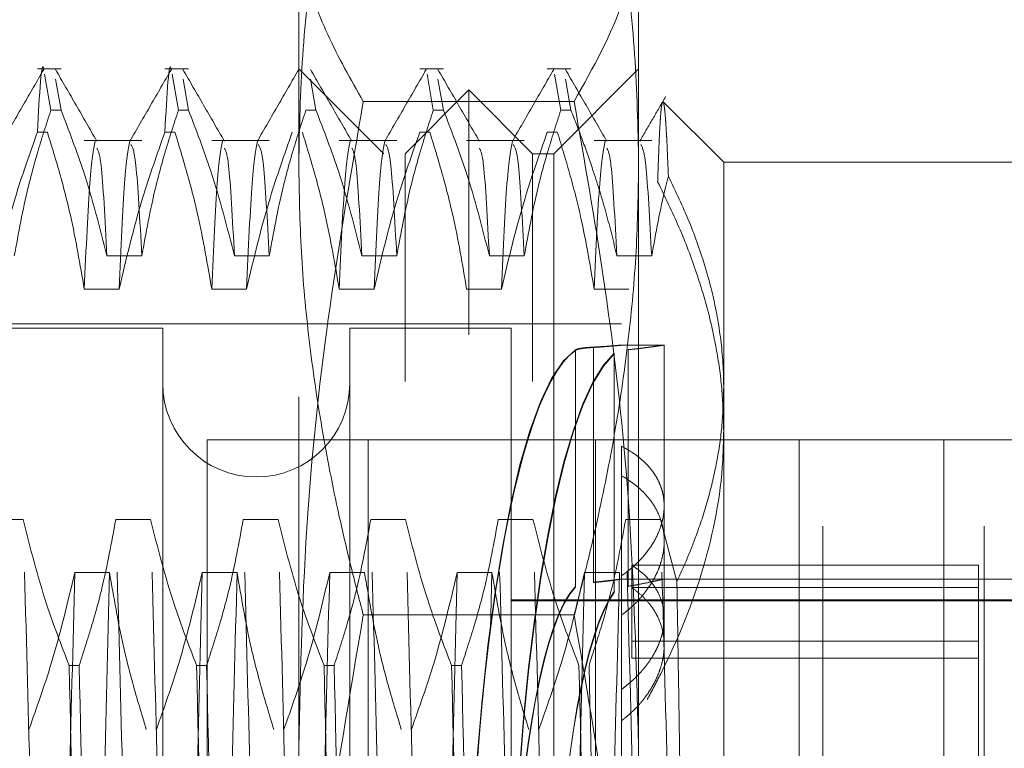
# Model space of a CAD drawing. Units: inches. Extents: x 0 to 23.4, y 0 to 16.5.
# Drawn here: x 12 to 12.2, y 9.9 to 10 of the extents above; entities that cross this region are included whole.
import ezdxf

# ---------------------------------------------------------------- set-up
doc = ezdxf.new("R2010")
doc.units = ezdxf.units.IN
doc.header["$MEASUREMENT"] = 0
doc.linetypes.add('HIDDEN', pattern=[0.075, 0.05, -0.025])

msp = doc.modelspace()

# ---------------------------------------------------------------- linework, layer by layer
at = {"color": 7, "linetype": 'HIDDEN', "lineweight": 0}
for p, q in [((12.07689, 9.98288), (12.07689, 10.01845)), ((12.11626, 10.01845), (12.11626, 9.98288)), ((12.04936, 9.99385), (12.04663, 9.99385)), ((12.06412, 9.99385), (12.06139, 9.99385)), ((12.08674, 9.984), (12.07689, 9.99385)), ((12.09365, 9.99385), (12.09092, 9.99385)), ((12.10841, 9.99385), (12.10568, 9.99385)), ((12.11626, 9.99385), (12.10642, 9.984)), ((12.04746, 9.9932), (12.04819, 9.98907)), ((12.04936, 9.98907), (12.04873, 9.99264)), ((12.06223, 9.9932), (12.06296, 9.98907)), ((12.06412, 9.98907), (12.06349, 9.99264)), ((12.07888, 9.98907), (12.07825, 9.99264)), ((12.09176, 9.9932), (12.09248, 9.98907)), ((12.09365, 9.98907), (12.09302, 9.99264)), ((12.10652, 9.9932), (12.10725, 9.98907)), ((12.10841, 9.98907), (12.10778, 9.99264)), ((12.09658, 9.99139), (12.0892, 9.984)), ((12.09658, 9.96306), (12.09658, 9.99139)), ((12.10396, 9.984), (12.09658, 9.99139)), ((12.10878, 9.99007), (12.08437, 9.99007)), ((12.12611, 9.98302), (12.11909, 9.99003)), ((12.04936, 9.98907), (12.04819, 9.98907)), ((12.06412, 9.98907), (12.06296, 9.98907)), ((12.07888, 9.98907), (12.07772, 9.98907)), ((12.09365, 9.98907), (12.09248, 9.98907)), ((12.10841, 9.98907), (12.10725, 9.98907)), ((12.04663, 9.9865), (12.04779, 9.9865)), ((12.06139, 9.9865), (12.06255, 9.9865)), ((12.09092, 9.9865), (12.09208, 9.9865)), ((12.10568, 9.9865), (12.10684, 9.9865)), ((12.05872, 9.98556), (12.05205, 9.98556)), ((12.07348, 9.98556), (12.06682, 9.98556)), ((12.08824, 9.98556), (12.08158, 9.98556)), ((12.10301, 9.98556), (12.09634, 9.98556)), ((12.11777, 9.98556), (12.11111, 9.98556)), ((12.08674, 9.78715), (12.08674, 9.984)), ((12.0892, 9.95765), (12.0892, 9.984)), ((12.10396, 9.95765), (12.10396, 9.984)), ((12.10642, 9.984), (12.10396, 9.984)), ((12.10642, 9.984), (12.10642, 9.78715)), ((12.07689, 9.85586), (12.07689, 9.98288)), ((12.11626, 9.98288), (12.11626, 9.85586)), ((12.12611, 9.98302), (12.12611, 9.95693)), ((12.16548, 9.98302), (12.12611, 9.98302)), ((12.05468, 9.97218), (12.05872, 9.97218)), ((12.06945, 9.97218), (12.07348, 9.97218)), ((12.08421, 9.97218), (12.08824, 9.97218)), ((12.09897, 9.97218), (12.10301, 9.97218)), ((12.11374, 9.97218), (12.11777, 9.97218)), ((12.05608, 9.96834), (12.05205, 9.96834)), ((12.07085, 9.96834), (12.06682, 9.96834)), ((12.08561, 9.96834), (12.08158, 9.96834)), ((12.10038, 9.96834), (12.09634, 9.96834)), ((12.11514, 9.96834), (12.11111, 9.96834)), ((12.11429, 9.96432), (11.9637, 9.96432)), ((12.06114, 9.96383), (11.96272, 9.96383)), ((12.06114, 9.96383), (12.06114, 9.80733)), ((12.0828, 9.96383), (12.0828, 9.80733)), ((12.1015, 9.96383), (12.0828, 9.96383)), ((12.09658, 9.77977), (12.09658, 9.96306)), ((12.1015, 9.96383), (12.1015, 9.80733)), ((12.11922, 9.96186), (12.11419, 9.96186)), ((12.11922, 9.94324), (12.11922, 9.96186)), ((12.10894, 9.93393), (12.10894, 9.96132)), ((12.10894, 9.96126), (12.10894, 9.93387)), ((12.11103, 9.96163), (12.11103, 9.93443)), ((12.11103, 9.93439), (12.11103, 9.96159)), ((12.11344, 9.96094), (12.11344, 9.93334)), ((12.11344, 9.93325), (12.11344, 9.96086)), ((12.11503, 9.93395), (12.11503, 9.96133)), ((12.11503, 9.96126), (12.11503, 9.93388)), ((12.0892, 9.78715), (12.0892, 9.95765)), ((12.10396, 9.78715), (12.10396, 9.95765)), ((12.12611, 9.95693), (12.12611, 9.81922)), ((12.15628, 9.9509), (12.06628, 9.9509)), ((12.06628, 9.9509), (12.06628, 9.8409)), ((12.08495, 9.9509), (12.08495, 9.8409)), ((12.11128, 9.9509), (12.11128, 9.8409)), ((12.13486, 9.9509), (12.13486, 9.8409)), ((12.1376, 9.8409), (12.1376, 9.9509)), ((12.15159, 9.9509), (12.15159, 9.8409)), ((12.15628, 9.9509), (12.21253, 9.9509)), ((12.15628, 9.8409), (12.15628, 9.9509)), ((12.11429, 9.93518), (12.11429, 9.95017)), ((12.11922, 9.93026), (12.11922, 9.94324)), ((12.04497, 9.94168), (12.04094, 9.94168)), ((12.05973, 9.94168), (12.0557, 9.94168)), ((12.0745, 9.94168), (12.07046, 9.94168)), ((12.08926, 9.94168), (12.08523, 9.94168)), ((12.10402, 9.94168), (12.09999, 9.94168)), ((12.11879, 9.94168), (12.11476, 9.94168)), ((12.12069, 9.9345), (12.11879, 9.94168)), ((12.05095, 9.93554), (12.05498, 9.93554)), ((12.06571, 9.93554), (12.06975, 9.93554)), ((12.08048, 9.93554), (12.08451, 9.93554)), ((12.09524, 9.93554), (12.09927, 9.93554)), ((12.09927, 9.93554), (12.09911, 9.92895)), ((12.11, 9.93554), (12.11404, 9.93554)), ((12.11546, 9.92759), (12.11546, 9.93638)), ((12.15563, 9.93638), (12.11546, 9.93638)), ((12.15563, 9.83736), (12.15563, 9.93638)), ((12.11922, 9.93479), (12.11428, 9.93479)), ((12.11429, 9.93518), (12.11429, 9.84054)), ((12.17532, 9.93479), (12.11429, 9.93479)), ((12.15563, 9.9338), (12.11546, 9.9338)), ((12.1015, 9.93238), (12.17532, 9.93238)), ((12.1015, 9.93228), (12.17532, 9.93228)), ((12.10878, 9.93063), (12.08437, 9.93063)), ((12.11922, 9.92714), (12.11922, 9.93026)), ((12.15563, 9.92759), (12.11546, 9.92759)), ((12.11546, 9.92759), (12.11546, 9.92563)), ((12.15563, 9.92563), (12.11546, 9.92563)), ((12.0503, 9.92479), (12.05146, 9.92479)), ((12.06506, 9.92479), (12.06622, 9.92479)), ((12.07982, 9.92479), (12.08099, 9.92479)), ((12.09459, 9.92479), (12.09575, 9.92479))]:
    msp.add_line(p, q, dxfattribs=at)
msp.add_arc((12.07197, 9.95743), 0.01083, 180, 360, dxfattribs=at)
for centre, major_axis, start_param, end_param in [((12.11066, 9.88558), (-0.00005, 0.07628), 0.118867, 1.680182), ((12.11066, 9.88558), (0.00005, 0.07628), 0.125999, 1.758573), ((12.11566, 9.88558), (-0.00005, 0.07628), 0.155063, 2.979398), ((12.11566, 9.88558), (0.00005, 0.07628), 0.162195, 2.98653), ((12.11066, 9.88558), (-0.00003, 0.04921), 0.18688, 1.345416), ((12.11066, 9.88558), (0.00003, 0.04921), 0.194012, 1.352548), ((12.11566, 9.88558), (-0.00003, 0.04921), 0.243794, 1.345416), ((12.11566, 9.88558), (0.00003, 0.04921), 0.250926, 1.352548)]:
    msp.add_ellipse(centre, major_axis=major_axis, ratio=0.184783, start_param=start_param, end_param=end_param, dxfattribs=at)
for points, knots in [([(12.07689, 9.98288), (12.07698, 9.98704), (12.07716, 9.99539), (12.07858, 10.00791), (12.08077, 10.02041), (12.08288, 10.02947), (12.08418, 10.03437), (12.08437, 10.03512)], [0, 0, 0, 0, 0.237823, 0.476217, 0.716085, 0.956334, 1, 1, 1, 1]), ([(12.10878, 10.03512), (12.10898, 10.03437), (12.11026, 10.02951), (12.11237, 10.02051), (12.11455, 10.00805), (12.11599, 9.9955), (12.11617, 9.98709), (12.11626, 9.98288)], [0, 0, 0, 0, 0.043666, 0.281719, 0.520105, 0.759773, 1, 1, 1, 1]), ([(12.07689, 10.0126), (12.07705, 10.01025), (12.07738, 10.0053), (12.07997, 9.99777), (12.08291, 9.99264), (12.08437, 9.99007)], [0, 0, 0, 0, 0.311121, 0.654944, 1, 1, 1, 1]), ([(12.10878, 9.99007), (12.11098, 9.99396), (12.11521, 10.00142), (12.11592, 10.00898), (12.11626, 10.0126)], [0, 0, 0, 0, 0.521526, 1, 1, 1, 1]), ([(12.04663, 9.9865), (12.04686, 9.99087), (12.0471, 9.99528), (12.04737, 9.99373), (12.04737, 9.99372)], [0, 0, 0, 0, 0.991123, 1, 1, 1, 1]), ([(12.06139, 9.9865), (12.06163, 9.99087), (12.06186, 9.99528), (12.06213, 9.99373), (12.06214, 9.99372)], [0, 0, 0, 0, 0.991123, 1, 1, 1, 1]), ([(12.04737, 9.99377), (12.04657, 9.99239), (12.04498, 9.98962), (12.04338, 9.98686), (12.04258, 9.98548)], [0, 0, 0, 0, 0.5000119, 1, 1, 1, 1]), ([(12.05351, 9.98547), (12.05271, 9.98685), (12.05112, 9.98962), (12.04952, 9.99238), (12.04872, 9.99376)], [0, 0, 0, 0, 0.499988, 1, 1, 1, 1]), ([(12.06214, 9.99377), (12.06134, 9.99239), (12.05974, 9.98962), (12.05814, 9.98686), (12.05735, 9.98548)], [0, 0, 0, 0, 0.5000119, 1, 1, 1, 1]), ([(12.06828, 9.98547), (12.06748, 9.98685), (12.06588, 9.98962), (12.06428, 9.99238), (12.06348, 9.99376)], [0, 0, 0, 0, 0.499988, 1, 1, 1, 1]), ([(12.0769, 9.99377), (12.0761, 9.99239), (12.0745, 9.98962), (12.07291, 9.98686), (12.07211, 9.98548)], [0, 0, 0, 0, 0.500012, 1, 1, 1, 1]), ([(12.08304, 9.98547), (12.08224, 9.98685), (12.08064, 9.98962), (12.07905, 9.99238), (12.07825, 9.99376)], [0, 0, 0, 0, 0.499988, 1, 1, 1, 1]), ([(12.09166, 9.99377), (12.09087, 9.99239), (12.08927, 9.98962), (12.08767, 9.98686), (12.08687, 9.98548)], [0, 0, 0, 0, 0.500012, 1, 1, 1, 1]), ([(12.0978, 9.98547), (12.09701, 9.98685), (12.09541, 9.98962), (12.09381, 9.99238), (12.09301, 9.99376)], [0, 0, 0, 0, 0.499988, 1, 1, 1, 1]), ([(12.10643, 9.99377), (12.10563, 9.99239), (12.10403, 9.98962), (12.10244, 9.98686), (12.10164, 9.98548)], [0, 0, 0, 0, 0.500012, 1, 1, 1, 1]), ([(12.11257, 9.98547), (12.11177, 9.98685), (12.11017, 9.98962), (12.10857, 9.99238), (12.10778, 9.99376)], [0, 0, 0, 0, 0.499988, 1, 1, 1, 1]), ([(12.11937, 9.99062), (12.11888, 9.98976), (12.11789, 9.98805), (12.1169, 9.98633), (12.1164, 9.98548)], [0, 0, 0, 0, 0.500008, 1, 1, 1, 1]), ([(12.08437, 9.99007), (12.08301, 9.98218), (12.08027, 9.96637), (12.0775, 9.94141), (12.0771, 9.92434), (12.07689, 9.9153)], [0, 0, 0, 0, 0.319248, 0.639329, 1, 1, 1, 1]), ([(12.11626, 9.9153), (12.11595, 9.92653), (12.11544, 9.94468), (12.11236, 9.96959), (12.10998, 9.98324), (12.10878, 9.99007)], [0, 0, 0, 0, 0.447862, 0.723642, 1, 1, 1, 1]), ([(12.11898, 9.98989), (12.11896, 9.98979), (12.11892, 9.98958), (12.11885, 9.98904), (12.11879, 9.98832), (12.11873, 9.98735), (12.11866, 9.98613), (12.1186, 9.98459), (12.11853, 9.98283), (12.11848, 9.98145), (12.11846, 9.98076)], [0, 0, 0, 0, 0.11519, 0.230589, 0.346625, 0.462875, 0.596345, 0.730138, 0.864906, 1, 1, 1, 1]), ([(12.1197, 9.98139), (12.11968, 9.98189), (12.11964, 9.98289), (12.11958, 9.98423), (12.11953, 9.98544), (12.11947, 9.98653), (12.11941, 9.98747), (12.11935, 9.98828), (12.11929, 9.98894), (12.11923, 9.98947), (12.11917, 9.98983), (12.11912, 9.99002), (12.11909, 9.99002), (12.11908, 9.99002)], [0, 0, 0, 0, 0.09353, 0.187188, 0.281237, 0.375416, 0.471084, 0.566891, 0.663114, 0.759478, 0.86392, 0.968542, 1, 1, 1, 1]), ([(12.04395, 9.97218), (12.04444, 9.97484), (12.04517, 9.97882), (12.04669, 9.98444), (12.04765, 9.98741), (12.04819, 9.98907)], [0, 0, 0, 0, 0.467931, 0.701808, 1, 1, 1, 1]), ([(12.04936, 9.98907), (12.05026, 9.98671), (12.05241, 9.98114), (12.05385, 9.97546), (12.05468, 9.97218)], [0, 0, 0, 0, 0.422793, 1, 1, 1, 1]), ([(12.05872, 9.97218), (12.0592, 9.97484), (12.05993, 9.97882), (12.06145, 9.98444), (12.06242, 9.98741), (12.06296, 9.98907)], [0, 0, 0, 0, 0.467931, 0.701808, 1, 1, 1, 1]), ([(12.06412, 9.98907), (12.06503, 9.98671), (12.06717, 9.98114), (12.06861, 9.97546), (12.06945, 9.97218)], [0, 0, 0, 0, 0.422793, 1, 1, 1, 1]), ([(12.07348, 9.97218), (12.07396, 9.97484), (12.07469, 9.97882), (12.07621, 9.98444), (12.07718, 9.98741), (12.07772, 9.98907)], [0, 0, 0, 0, 0.467931, 0.701808, 1, 1, 1, 1]), ([(12.07888, 9.98907), (12.07979, 9.98671), (12.08194, 9.98114), (12.08338, 9.97546), (12.08421, 9.97218)], [0, 0, 0, 0, 0.422793, 1, 1, 1, 1]), ([(12.08824, 9.97218), (12.08873, 9.97484), (12.08946, 9.97882), (12.09098, 9.98444), (12.09194, 9.98741), (12.09248, 9.98907)], [0, 0, 0, 0, 0.467931, 0.701808, 1, 1, 1, 1]), ([(12.09365, 9.98907), (12.09455, 9.98671), (12.0967, 9.98114), (12.09814, 9.97546), (12.09897, 9.97218)], [0, 0, 0, 0, 0.422793, 1, 1, 1, 1]), ([(12.10301, 9.97218), (12.10349, 9.97484), (12.10422, 9.97882), (12.10574, 9.98444), (12.10671, 9.98741), (12.10725, 9.98907)], [0, 0, 0, 0, 0.467931, 0.701808, 1, 1, 1, 1]), ([(12.10841, 9.98907), (12.10887, 9.98789), (12.10979, 9.98554), (12.11117, 9.98155), (12.11256, 9.97711), (12.11334, 9.97383), (12.11374, 9.97218)], [0, 0, 0, 0, 0.211336, 0.422769, 0.711209, 1, 1, 1, 1]), ([(12.04663, 9.9865), (12.04572, 9.98396), (12.04359, 9.97796), (12.04215, 9.97186), (12.04132, 9.96834)], [0, 0, 0, 0, 0.423331, 1, 1, 1, 1]), ([(12.05205, 9.96834), (12.05157, 9.97119), (12.05084, 9.97548), (12.04931, 9.98152), (12.04833, 9.98471), (12.04779, 9.9865)], [0, 0, 0, 0, 0.468023, 0.701942, 1, 1, 1, 1]), ([(12.06139, 9.9865), (12.06049, 9.98396), (12.05836, 9.97796), (12.05692, 9.97186), (12.05608, 9.96834)], [0, 0, 0, 0, 0.423331, 1, 1, 1, 1]), ([(12.06682, 9.96834), (12.06633, 9.97119), (12.0656, 9.97548), (12.06407, 9.98152), (12.0631, 9.98471), (12.06255, 9.9865)], [0, 0, 0, 0, 0.468023, 0.701942, 1, 1, 1, 1]), ([(12.07615, 9.9865), (12.07525, 9.98396), (12.07312, 9.97796), (12.07168, 9.97186), (12.07085, 9.96834)], [0, 0, 0, 0, 0.423331, 1, 1, 1, 1]), ([(12.08158, 9.96834), (12.08109, 9.97119), (12.08036, 9.97548), (12.07883, 9.98152), (12.07786, 9.98471), (12.07732, 9.9865)], [0, 0, 0, 0, 0.468023, 0.701942, 1, 1, 1, 1]), ([(12.09092, 9.9865), (12.09001, 9.98396), (12.08788, 9.97796), (12.08644, 9.97186), (12.08561, 9.96834)], [0, 0, 0, 0, 0.423331, 1, 1, 1, 1]), ([(12.09634, 9.96834), (12.09586, 9.97119), (12.09513, 9.97548), (12.0936, 9.98152), (12.09263, 9.98471), (12.09208, 9.9865)], [0, 0, 0, 0, 0.468023, 0.701942, 1, 1, 1, 1]), ([(12.10568, 9.9865), (12.10478, 9.98396), (12.10265, 9.97796), (12.10121, 9.97186), (12.10038, 9.96834)], [0, 0, 0, 0, 0.4233308, 1, 1, 1, 1]), ([(12.11111, 9.96834), (12.11065, 9.97102), (12.10991, 9.97542), (12.10838, 9.98146), (12.10736, 9.98482), (12.10684, 9.9865)], [0, 0, 0, 0, 0.440266, 0.719981, 1, 1, 1, 1]), ([(12.05331, 9.98548), (12.05311, 9.98444), (12.05269, 9.98237), (12.05227, 9.97303), (12.05205, 9.96834)], [0, 0, 0, 0, 0.498178, 1, 1, 1, 1]), ([(12.05468, 9.97218), (12.05446, 9.97642), (12.05407, 9.98367), (12.05368, 9.98437), (12.05351, 9.98466)], [0, 0, 0, 0, 0.584846, 1, 1, 1, 1]), ([(12.05735, 9.98548), (12.05714, 9.98444), (12.05672, 9.98237), (12.0563, 9.97303), (12.05608, 9.96834)], [0, 0, 0, 0, 0.498076, 1, 1, 1, 1]), ([(12.05872, 9.97218), (12.05849, 9.97636), (12.05807, 9.98413), (12.05764, 9.98477), (12.05744, 9.98507)], [0, 0, 0, 0, 0.538207, 1, 1, 1, 1]), ([(12.06808, 9.98548), (12.06787, 9.98444), (12.06745, 9.98237), (12.06703, 9.97303), (12.06682, 9.96834)], [0, 0, 0, 0, 0.4981778, 1, 1, 1, 1]), ([(12.06945, 9.97218), (12.06922, 9.97642), (12.06883, 9.98367), (12.06844, 9.98437), (12.06828, 9.98466)], [0, 0, 0, 0, 0.584846, 1, 1, 1, 1]), ([(12.07211, 9.98548), (12.0719, 9.98444), (12.07149, 9.98237), (12.07106, 9.97303), (12.07085, 9.96834)], [0, 0, 0, 0, 0.4980758, 1, 1, 1, 1]), ([(12.07348, 9.97218), (12.07325, 9.97636), (12.07283, 9.98413), (12.0724, 9.98477), (12.07221, 9.98507)], [0, 0, 0, 0, 0.538207, 1, 1, 1, 1]), ([(12.08284, 9.98548), (12.08263, 9.98444), (12.08222, 9.98237), (12.08179, 9.97303), (12.08158, 9.96834)], [0, 0, 0, 0, 0.498178, 1, 1, 1, 1]), ([(12.08421, 9.97218), (12.08398, 9.97642), (12.0836, 9.98367), (12.0832, 9.98437), (12.08304, 9.98466)], [0, 0, 0, 0, 0.584846, 1, 1, 1, 1]), ([(12.08687, 9.98548), (12.08667, 9.98444), (12.08625, 9.98237), (12.08583, 9.97303), (12.08561, 9.96834)], [0, 0, 0, 0, 0.498076, 1, 1, 1, 1]), ([(12.08824, 9.97218), (12.08802, 9.97636), (12.08759, 9.98413), (12.08717, 9.98477), (12.08697, 9.98507)], [0, 0, 0, 0, 0.538207, 1, 1, 1, 1]), ([(12.09897, 9.97218), (12.09875, 9.97642), (12.09836, 9.98367), (12.09797, 9.98437), (12.09781, 9.98466)], [0, 0, 0, 0, 0.584846, 1, 1, 1, 1]), ([(12.10164, 9.98548), (12.10143, 9.98444), (12.10101, 9.98237), (12.10059, 9.97303), (12.10038, 9.96834)], [0, 0, 0, 0, 0.498076, 1, 1, 1, 1]), ([(12.10301, 9.97218), (12.10278, 9.97636), (12.10236, 9.98413), (12.10193, 9.98477), (12.10174, 9.98507)], [0, 0, 0, 0, 0.538207, 1, 1, 1, 1]), ([(12.11237, 9.98548), (12.11216, 9.98444), (12.11175, 9.98237), (12.11132, 9.97303), (12.11111, 9.96834)], [0, 0, 0, 0, 0.498178, 1, 1, 1, 1]), ([(12.11374, 9.97218), (12.11351, 9.97642), (12.11312, 9.98367), (12.11273, 9.98437), (12.11257, 9.98466)], [0, 0, 0, 0, 0.5848457, 1, 1, 1, 1]), ([(12.11777, 9.97218), (12.11754, 9.97636), (12.11712, 9.98413), (12.1167, 9.98477), (12.1165, 9.98507)], [0, 0, 0, 0, 0.538207, 1, 1, 1, 1]), ([(12.08437, 9.93063), (12.08387, 9.93256), (12.08287, 9.93641), (12.0812, 9.94363), (12.07949, 9.95229), (12.07802, 9.96244), (12.07707, 9.97264), (12.07695, 9.97946), (12.07689, 9.98288)], [0, 0, 0, 0, 0.111662, 0.223352, 0.41689, 0.610645, 0.805168, 1, 1, 1, 1]), ([(12.11626, 9.98288), (12.1162, 9.97949), (12.11609, 9.9727), (12.11514, 9.96253), (12.11368, 9.95235), (12.11196, 9.94365), (12.11029, 9.93641), (12.10928, 9.93256), (12.10878, 9.93063)], [0, 0, 0, 0, 0.193445, 0.387203, 0.581807, 0.776648, 0.88831, 1, 1, 1, 1]), ([(12.11777, 9.97218), (12.11825, 9.97484), (12.1188, 9.97792), (12.11959, 9.98097), (12.1197, 9.98139)], [0, 0, 0, 0, 0.862595, 1, 1, 1, 1]), ([(12.12611, 9.95693), (12.1261, 9.95746), (12.12609, 9.95853), (12.12593, 9.96138), (12.1254, 9.96549), (12.12408, 9.97083), (12.12221, 9.97616), (12.12054, 9.97964), (12.1197, 9.98139)], [0, 0, 0, 0, 0.063952, 0.127941, 0.342955, 0.559274, 0.779143, 1, 1, 1, 1]), ([(12.11846, 9.98076), (12.11931, 9.97902), (12.12101, 9.97554), (12.12292, 9.97051), (12.12437, 9.96573), (12.12535, 9.96119), (12.12599, 9.95658), (12.12607, 9.95349), (12.12611, 9.95194)], [0, 0, 0, 0, 0.187484, 0.375569, 0.530295, 0.68552, 0.84244, 1, 1, 1, 1]), ([(12.11103, 9.96163), (12.1112, 9.96164), (12.11204, 9.96169), (12.11334, 9.96178), (12.11386, 9.96183), (12.11412, 9.96185)], [0, 0, 0, 0, 0.112724, 0.55612, 1, 1, 1, 1]), ([(12.11419, 9.96185), (12.11422, 9.96185), (12.11434, 9.96186), (12.11364, 9.96178), (12.11243, 9.96168), (12.1114, 9.96161), (12.11103, 9.96159)], [0, 0, 0, 0, 0.152478, 0.482949, 0.814002, 1, 1, 1, 1]), ([(12.11503, 9.96133), (12.11534, 9.96136), (12.11597, 9.96143), (12.11673, 9.96152), (12.11736, 9.9616), (12.11787, 9.96167), (12.11831, 9.96173), (12.11866, 9.96178), (12.11891, 9.96182), (12.11908, 9.96184), (12.11919, 9.96186), (12.1192, 9.96186), (12.11921, 9.96186)], [0, 0, 0, 0, 0.125788, 0.252957, 0.353231, 0.454204, 0.557392, 0.661353, 0.751124, 0.841408, 0.933299, 1, 1, 1, 1]), ([(12.10894, 9.96132), (12.10909, 9.96138), (12.1094, 9.9615), (12.11027, 9.96159), (12.11087, 9.96162), (12.11103, 9.96163)], [0, 0, 0, 0, 0.423997, 0.8480791, 1, 1, 1, 1]), ([(12.11103, 9.96159), (12.1106, 9.96156), (12.10975, 9.9615), (12.10915, 9.96137), (12.10898, 9.96128), (12.10894, 9.96126)], [0, 0, 0, 0, 0.422128, 0.844205, 1, 1, 1, 1]), ([(12.12069, 9.9345), (12.1211, 9.9354), (12.12192, 9.93721), (12.12317, 9.94041), (12.12437, 9.94411), (12.12535, 9.94833), (12.12599, 9.95261), (12.12607, 9.95549), (12.12611, 9.95693)], [0, 0, 0, 0, 0.1244843, 0.2491061, 0.4351672, 0.6218301, 0.8105302, 1, 1, 1, 1]), ([(12.12611, 9.95194), (12.12608, 9.9508), (12.12597, 9.94549), (12.12412, 9.93595), (12.12043, 9.92681), (12.11778, 9.92183), (12.11725, 9.92084)], [0, 0, 0, 0, 0.107467, 0.49863, 0.899636, 1, 1, 1, 1]), ([(12.11429, 9.95017), (12.11488, 9.94983), (12.11576, 9.94933), (12.11674, 9.94852), (12.11739, 9.94787), (12.11795, 9.94718), (12.1184, 9.94645), (12.11877, 9.94568), (12.11903, 9.94488), (12.11918, 9.94407), (12.11923, 9.94324), (12.11918, 9.94238), (12.11902, 9.94153), (12.11868, 9.94039), (12.11815, 9.93927), (12.11724, 9.9379), (12.11631, 9.93684), (12.11522, 9.93586), (12.11461, 9.93541), (12.11429, 9.93518)], [0, 0, 0, 0, 0.098917, 0.149658, 0.200771, 0.250286, 0.300151, 0.350563, 0.401729, 0.450716, 0.500051, 0.549928, 0.600547, 0.64907, 0.74722, 0.797301, 0.897135, 0.948377, 1, 1, 1, 1]), ([(12.11429, 9.93062), (12.11459, 9.93085), (12.11519, 9.93131), (12.116, 9.93208), (12.11674, 9.9329), (12.1176, 9.93403), (12.11829, 9.93523), (12.11877, 9.93645), (12.11911, 9.93768), (12.11925, 9.93892), (12.11918, 9.94011), (12.11897, 9.94128), (12.11856, 9.94239), (12.11797, 9.94343), (12.11742, 9.94418), (12.11678, 9.94489), (12.11605, 9.94555), (12.11522, 9.94618), (12.11461, 9.94655), (12.11429, 9.94674)], [0, 0, 0, 0, 0.049331, 0.099002, 0.149743, 0.200856, 0.300148, 0.350561, 0.401727, 0.499961, 0.549838, 0.600458, 0.697756, 0.747132, 0.797213, 0.846998, 0.897135, 0.948377, 1, 1, 1, 1]), ([(12.0476, 9.83562), (12.04739, 9.84404), (12.04696, 9.86081), (12.04635, 9.88898), (12.04565, 9.91704), (12.04519, 9.93347), (12.04497, 9.94168)], [0, 0, 0, 0, 0.248873, 0.495939, 0.74825, 1, 1, 1, 1]), ([(12.0503, 9.92479), (12.04939, 9.92715), (12.04724, 9.93272), (12.0458, 9.9384), (12.04497, 9.94168)], [0, 0, 0, 0, 0.422793, 1, 1, 1, 1]), ([(12.0557, 9.94168), (12.05521, 9.93902), (12.05449, 9.93504), (12.05297, 9.92942), (12.052, 9.92645), (12.05146, 9.92479)], [0, 0, 0, 0, 0.467931, 0.701808, 1, 1, 1, 1]), ([(12.05833, 9.83562), (12.05812, 9.84404), (12.05769, 9.86081), (12.05708, 9.88898), (12.05638, 9.91704), (12.05593, 9.93347), (12.0557, 9.94168)], [0, 0, 0, 0, 0.2488732, 0.495939, 0.74825, 1, 1, 1, 1]), ([(12.06236, 9.83562), (12.06215, 9.84404), (12.06172, 9.86081), (12.06111, 9.88898), (12.06041, 9.91704), (12.05996, 9.93347), (12.05973, 9.94168)], [0, 0, 0, 0, 0.248873, 0.495939, 0.74825, 1, 1, 1, 1]), ([(12.06506, 9.92479), (12.06415, 9.92715), (12.06201, 9.93272), (12.06056, 9.9384), (12.05973, 9.94168)], [0, 0, 0, 0, 0.422793, 1, 1, 1, 1]), ([(12.07046, 9.94168), (12.06998, 9.93902), (12.06925, 9.93504), (12.06773, 9.92942), (12.06676, 9.92645), (12.06622, 9.92479)], [0, 0, 0, 0, 0.467931, 0.701808, 1, 1, 1, 1]), ([(12.0731, 9.83562), (12.07288, 9.84404), (12.07245, 9.86081), (12.07184, 9.88898), (12.07114, 9.91704), (12.07069, 9.93347), (12.07046, 9.94168)], [0, 0, 0, 0, 0.248873, 0.495939, 0.74825, 1, 1, 1, 1]), ([(12.07713, 9.83562), (12.07691, 9.84404), (12.07648, 9.86081), (12.07588, 9.88898), (12.07517, 9.91704), (12.07472, 9.93347), (12.0745, 9.94168)], [0, 0, 0, 0, 0.248873, 0.495939, 0.74825, 1, 1, 1, 1]), ([(12.07982, 9.92479), (12.07892, 9.92715), (12.07677, 9.93272), (12.07533, 9.9384), (12.0745, 9.94168)], [0, 0, 0, 0, 0.422793, 1, 1, 1, 1]), ([(12.08523, 9.94168), (12.08474, 9.93902), (12.08401, 9.93504), (12.08249, 9.92942), (12.08153, 9.92645), (12.08099, 9.92479)], [0, 0, 0, 0, 0.467931, 0.701808, 1, 1, 1, 1]), ([(12.08786, 9.83562), (12.08764, 9.84404), (12.08722, 9.86081), (12.08661, 9.88898), (12.08591, 9.91704), (12.08545, 9.93347), (12.08523, 9.94168)], [0, 0, 0, 0, 0.248873, 0.495939, 0.74825, 1, 1, 1, 1]), ([(12.09189, 9.83562), (12.09168, 9.84404), (12.09125, 9.86081), (12.09064, 9.88898), (12.08994, 9.91704), (12.08949, 9.93347), (12.08926, 9.94168)], [0, 0, 0, 0, 0.248873, 0.495939, 0.74825, 1, 1, 1, 1]), ([(12.09459, 9.92479), (12.09368, 9.92715), (12.09153, 9.93272), (12.09009, 9.9384), (12.08926, 9.94168)], [0, 0, 0, 0, 0.422793, 1, 1, 1, 1]), ([(12.09999, 9.94168), (12.09951, 9.93902), (12.09878, 9.93504), (12.09726, 9.92942), (12.09629, 9.92645), (12.09575, 9.92479)], [0, 0, 0, 0, 0.467931, 0.701808, 1, 1, 1, 1]), ([(12.10262, 9.83562), (12.10241, 9.84404), (12.10198, 9.86081), (12.10137, 9.88898), (12.10067, 9.91704), (12.10022, 9.93347), (12.09999, 9.94168)], [0, 0, 0, 0, 0.248873, 0.495939, 0.74825, 1, 1, 1, 1]), ([(12.10665, 9.83562), (12.10644, 9.84404), (12.10601, 9.86081), (12.1054, 9.88898), (12.1047, 9.91704), (12.10425, 9.93347), (12.10402, 9.94168)], [0, 0, 0, 0, 0.248873, 0.495939, 0.74825, 1, 1, 1, 1]), ([(12.10935, 9.92479), (12.10844, 9.92715), (12.1063, 9.93272), (12.10486, 9.9384), (12.10402, 9.94168)], [0, 0, 0, 0, 0.422793, 1, 1, 1, 1]), ([(12.11476, 9.94168), (12.1143, 9.93918), (12.11356, 9.9351), (12.11204, 9.92948), (12.11102, 9.92635), (12.11051, 9.92479)], [0, 0, 0, 0, 0.440332, 0.720019, 1, 1, 1, 1]), ([(12.11739, 9.83562), (12.11717, 9.84404), (12.11674, 9.86081), (12.11614, 9.88898), (12.11543, 9.91704), (12.11498, 9.93347), (12.11476, 9.94168)], [0, 0, 0, 0, 0.2488732, 0.495939, 0.74825, 1, 1, 1, 1]), ([(12.12142, 9.83562), (12.1212, 9.84404), (12.12078, 9.86081), (12.12017, 9.88898), (12.11947, 9.91704), (12.11901, 9.93347), (12.11879, 9.94168)], [0, 0, 0, 0, 0.248873, 0.495939, 0.74825, 1, 1, 1, 1]), ([(12.04564, 9.91738), (12.04655, 9.91992), (12.04868, 9.92592), (12.05012, 9.93202), (12.05095, 9.93554)], [0, 0, 0, 0, 0.423331, 1, 1, 1, 1]), ([(12.05095, 9.93554), (12.05074, 9.92712), (12.05031, 9.91035), (12.0497, 9.88218), (12.049, 9.85412), (12.04854, 9.83769), (12.04832, 9.82948)], [0, 0, 0, 0, 0.248873, 0.495939, 0.74825, 1, 1, 1, 1]), ([(12.05498, 9.93554), (12.05477, 9.92712), (12.05434, 9.91035), (12.05373, 9.88218), (12.05303, 9.85412), (12.05258, 9.83769), (12.05235, 9.82948)], [0, 0, 0, 0, 0.248873, 0.495939, 0.74825, 1, 1, 1, 1]), ([(12.05498, 9.93554), (12.05547, 9.93269), (12.0562, 9.9284), (12.05773, 9.92236), (12.0587, 9.91917), (12.05924, 9.91738)], [0, 0, 0, 0, 0.468023, 0.701942, 1, 1, 1, 1]), ([(12.06041, 9.91738), (12.06131, 9.91992), (12.06344, 9.92592), (12.06488, 9.93202), (12.06571, 9.93554)], [0, 0, 0, 0, 0.423331, 1, 1, 1, 1]), ([(12.06571, 9.93554), (12.0655, 9.92712), (12.06507, 9.91035), (12.06446, 9.88218), (12.06376, 9.85412), (12.06331, 9.83769), (12.06308, 9.82948)], [0, 0, 0, 0, 0.248873, 0.495939, 0.74825, 1, 1, 1, 1]), ([(12.06975, 9.93554), (12.06953, 9.92712), (12.0691, 9.91035), (12.06849, 9.88218), (12.06779, 9.85412), (12.06734, 9.83769), (12.06711, 9.82948)], [0, 0, 0, 0, 0.248873, 0.495939, 0.74825, 1, 1, 1, 1]), ([(12.06975, 9.93554), (12.07023, 9.93269), (12.07096, 9.9284), (12.07249, 9.92236), (12.07346, 9.91917), (12.07401, 9.91738)], [0, 0, 0, 0, 0.468023, 0.701942, 1, 1, 1, 1]), ([(12.07517, 9.91738), (12.07607, 9.91992), (12.0782, 9.92592), (12.07965, 9.93202), (12.08048, 9.93554)], [0, 0, 0, 0, 0.423331, 1, 1, 1, 1]), ([(12.08048, 9.93554), (12.08026, 9.92712), (12.07983, 9.91035), (12.07923, 9.88218), (12.07852, 9.85412), (12.07807, 9.83769), (12.07785, 9.82948)], [0, 0, 0, 0, 0.248873, 0.495939, 0.74825, 1, 1, 1, 1]), ([(12.08451, 9.93554), (12.085, 9.93269), (12.08572, 9.9284), (12.08725, 9.92236), (12.08823, 9.91917), (12.08877, 9.91738)], [0, 0, 0, 0, 0.468023, 0.701942, 1, 1, 1, 1]), ([(12.08994, 9.91738), (12.09084, 9.91992), (12.09297, 9.92592), (12.09441, 9.93202), (12.09524, 9.93554)], [0, 0, 0, 0, 0.423331, 1, 1, 1, 1]), ([(12.09524, 9.93554), (12.09503, 9.92712), (12.0946, 9.91035), (12.09399, 9.88218), (12.09329, 9.85412), (12.09284, 9.83769), (12.09261, 9.82948)], [0, 0, 0, 0, 0.248873, 0.495939, 0.74825, 1, 1, 1, 1]), ([(12.09927, 9.93554), (12.09976, 9.93269), (12.10049, 9.9284), (12.10202, 9.92236), (12.10299, 9.91917), (12.10354, 9.91738)], [0, 0, 0, 0, 0.4680233, 0.7019418, 1, 1, 1, 1]), ([(12.1047, 9.91738), (12.1056, 9.91992), (12.10773, 9.92592), (12.10917, 9.93202), (12.11, 9.93554)], [0, 0, 0, 0, 0.423331, 1, 1, 1, 1]), ([(12.11, 9.93554), (12.10979, 9.92712), (12.10936, 9.91035), (12.10875, 9.88218), (12.10805, 9.85412), (12.1076, 9.83769), (12.10737, 9.82948)], [0, 0, 0, 0, 0.248873, 0.495939, 0.74825, 1, 1, 1, 1]), ([(12.11404, 9.93554), (12.11382, 9.92712), (12.11339, 9.91035), (12.11279, 9.88218), (12.11208, 9.85412), (12.11163, 9.83769), (12.11141, 9.82948)], [0, 0, 0, 0, 0.248873, 0.495939, 0.74825, 1, 1, 1, 1]), ([(12.11546, 9.93638), (12.11572, 9.93621), (12.11625, 9.93586), (12.11694, 9.93527), (12.11756, 9.93463), (12.11809, 9.93395), (12.11866, 9.93299), (12.11904, 9.93195), (12.11925, 9.93059), (12.11921, 9.92947), (12.11897, 9.92833), (12.11869, 9.92747), (12.11832, 9.92662), (12.11785, 9.92579), (12.1173, 9.92497), (12.11671, 9.92424), (12.11595, 9.92341), (12.11517, 9.9227), (12.11451, 9.9222), (12.11429, 9.92204)], [0, 0, 0, 0, 0.052512, 0.10538, 0.159376, 0.213767, 0.266281, 0.37315, 0.427649, 0.53141, 0.58409, 0.637547, 0.688972, 0.740747, 0.793057, 0.846092, 0.884302, 0.961237, 1, 1, 1, 1]), ([(12.11103, 9.93443), (12.1112, 9.93444), (12.11171, 9.93449), (12.11246, 9.93457), (12.11321, 9.93465), (12.11378, 9.93473), (12.11415, 9.93478), (12.11432, 9.9348), (12.11428, 9.93479), (12.11403, 9.93475), (12.11359, 9.93468), (12.11295, 9.93459), (12.11212, 9.93449), (12.11141, 9.93442), (12.11103, 9.93439)], [0, 0, 0, 0, 0.043767, 0.128777, 0.216238, 0.301451, 0.389172, 0.473721, 0.560761, 0.644676, 0.731006, 0.815281, 0.901954, 1, 1, 1, 1]), ([(12.11503, 9.93395), (12.11534, 9.934), (12.11597, 9.93411), (12.11696, 9.9343), (12.11793, 9.9345), (12.11871, 9.93468), (12.11915, 9.93478), (12.11917, 9.93478), (12.11918, 9.93478)], [0, 0, 0, 0, 0.125547, 0.252471, 0.452833, 0.659139, 0.856884, 1, 1, 1, 1]), ([(12.12212, 9.83983), (12.12209, 9.84182), (12.12202, 9.84581), (12.12193, 9.85206), (12.12183, 9.85849), (12.12174, 9.8656), (12.12163, 9.87336), (12.12151, 9.8818), (12.12138, 9.89038), (12.12125, 9.89896), (12.12112, 9.90743), (12.12099, 9.91579), (12.12086, 9.92404), (12.12076, 9.93025), (12.1207, 9.93368), (12.12069, 9.9345)], [0, 0, 0, 0, 0.067788, 0.135873, 0.20488, 0.274202, 0.359301, 0.444974, 0.532455, 0.62056, 0.706887, 0.793814, 0.882631, 0.972101, 1, 1, 1, 1]), ([(12.11429, 9.9184), (12.11459, 9.91864), (12.11519, 9.91912), (12.116, 9.9199), (12.11674, 9.92074), (12.11739, 9.92162), (12.11794, 9.92252), (12.1184, 9.92343), (12.11877, 9.92437), (12.11903, 9.92531), (12.11918, 9.92624), (12.11923, 9.92714), (12.11918, 9.92804), (12.11898, 9.92919), (12.11857, 9.93028), (12.11799, 9.93129), (12.11738, 9.93211), (12.11657, 9.93297), (12.11583, 9.93352), (12.11546, 9.9338)], [0, 0, 0, 0, 0.052882, 0.106126, 0.16051, 0.215292, 0.268176, 0.321434, 0.37589, 0.430768, 0.482715, 0.535428, 0.588531, 0.642434, 0.745374, 0.797606, 0.850574, 0.924904, 1, 1, 1, 1]), ([(12.07689, 9.85586), (12.07692, 9.85898), (12.07706, 9.8746), (12.07907, 9.89966), (12.08278, 9.92132), (12.08437, 9.93063)], [0, 0, 0, 0, 0.12428, 0.623433, 1, 1, 1, 1]), ([(12.10878, 9.93063), (12.11014, 9.92279), (12.11286, 9.9071), (12.11565, 9.88214), (12.11605, 9.86502), (12.11626, 9.85586)], [0, 0, 0, 0, 0.317037, 0.634886, 1, 1, 1, 1]), ([(12.0503, 9.92479), (12.05058, 9.9129), (12.05113, 9.88943), (12.05162, 9.86555), (12.05186, 9.85378)], [0, 0, 0, 0, 0.50677, 1, 1, 1, 1]), ([(12.05303, 9.85378), (12.05278, 9.86555), (12.05229, 9.88943), (12.05174, 9.9129), (12.05146, 9.92479)], [0, 0, 0, 0, 0.49323, 1, 1, 1, 1]), ([(12.06506, 9.92479), (12.06534, 9.9129), (12.06589, 9.88943), (12.06638, 9.86555), (12.06663, 9.85378)], [0, 0, 0, 0, 0.50677, 1, 1, 1, 1]), ([(12.06779, 9.85378), (12.06755, 9.86555), (12.06706, 9.88943), (12.0665, 9.9129), (12.06622, 9.92479)], [0, 0, 0, 0, 0.49323, 1, 1, 1, 1]), ([(12.07982, 9.92479), (12.0801, 9.9129), (12.08066, 9.88943), (12.08115, 9.86555), (12.08139, 9.85378)], [0, 0, 0, 0, 0.50677, 1, 1, 1, 1]), ([(12.08255, 9.85378), (12.08231, 9.86555), (12.08182, 9.88943), (12.08127, 9.9129), (12.08099, 9.92479)], [0, 0, 0, 0, 0.49323, 1, 1, 1, 1]), ([(12.09459, 9.92479), (12.09487, 9.9129), (12.09542, 9.88943), (12.09591, 9.86555), (12.09615, 9.85378)], [0, 0, 0, 0, 0.50677, 1, 1, 1, 1]), ([(12.09732, 9.85378), (12.09708, 9.86555), (12.09659, 9.88943), (12.09603, 9.9129), (12.09575, 9.92479)], [0, 0, 0, 0, 0.49323, 1, 1, 1, 1]), ([(12.10935, 9.92479), (12.10963, 9.9129), (12.11019, 9.88943), (12.11068, 9.86555), (12.11092, 9.85378)], [0, 0, 0, 0, 0.50677, 1, 1, 1, 1]), ([(12.11208, 9.85378), (12.11184, 9.86555), (12.11135, 9.88943), (12.1108, 9.9129), (12.11051, 9.92479)], [0, 0, 0, 0, 0.49323, 1, 1, 1, 1]), ([(12.07689, 9.9153), (12.07705, 9.9075), (12.07737, 9.89186), (12.07987, 9.86688), (12.08278, 9.84984), (12.08437, 9.84053)], [0, 0, 0, 0, 0.31119, 0.62361, 1, 1, 1, 1])]:
    msp.add_open_spline(points, degree=3, knots=knots, dxfattribs=at)

doc.saveas('drawing.dxf')
